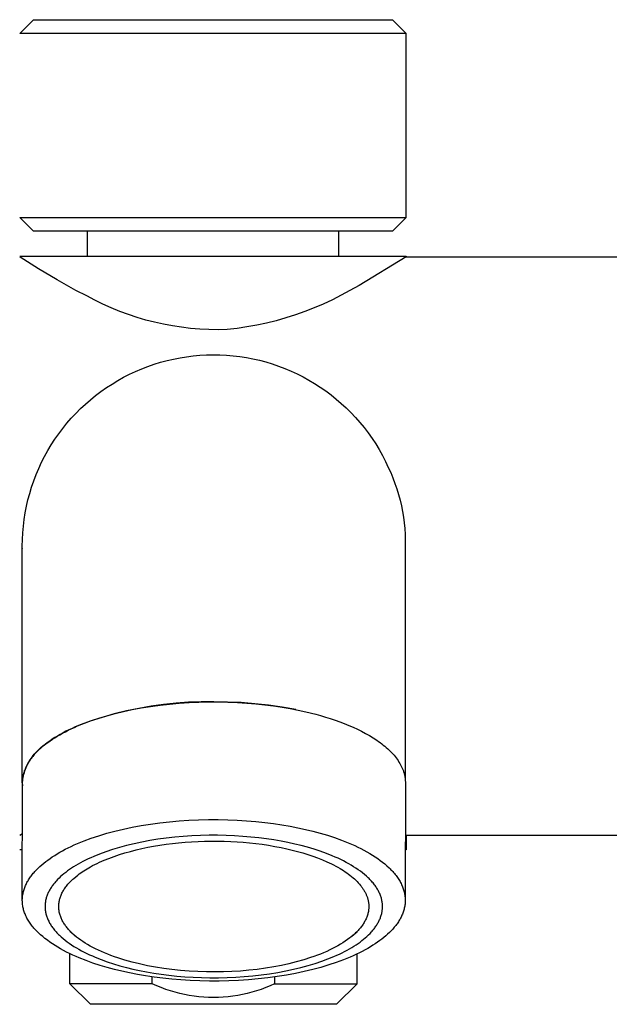
# Model space of a CAD drawing. Units: millimetres. Extents: x -316 to 351, y -276 to 136.
# Drawn here: x 202 to 245, y 64 to 136 of the extents above; entities that cross this region are included whole.
import ezdxf

# ---------------------------------------------------------------- set-up
doc = ezdxf.new("R2010")
doc.units = ezdxf.units.MM
doc.header["$MEASUREMENT"] = 0
doc.layers.add('Default', color=7, linetype='Continuous', true_color=0x000000)

msp = doc.modelspace()

# ---------------------------------------------------------------- linework, layer by layer
at = {"layer": 'Default', "color": 7, "true_color": 0xffffff}
for p, q in [((202.251, 135.411), (203.251, 136.411)), ((203.251, 136.411), (229.516, 136.411)), ((229.516, 136.411), (230.516, 135.411)), ((230.516, 135.411), (202.251, 135.411)), ((230.516, 121.941), (230.516, 135.411)), ((203.251, 120.941), (202.251, 121.941)), ((202.251, 121.941), (230.516, 121.941)), ((230.516, 121.94), (229.516, 120.941)), ((229.516, 120.941), (203.251, 120.941)), ((207.217, 119.114), (207.217, 120.941)), ((225.549, 120.941), (225.549, 119.114)), ((202.251, 119.114), (230.516, 119.114)), ((202.289, 119.036), (202.252, 119.058)), ((203.623, 118.181), (202.289, 119.036)), ((230.516, 119.059), (227.081, 116.964)), ((230.516, 119.114), (230.516, 119.059)), ((230.516, 119.059), (312.386, 119.058)), ((204.983, 117.367), (203.623, 118.181)), ((206.365, 116.593), (204.983, 117.367)), ((227.081, 116.964), (226.401, 116.593)), ((207.149, 116.188), (206.365, 116.593)), ((207.739, 115.875), (207.149, 116.188)), ((225.762, 116.24), (225.111, 115.908)), ((226.401, 116.593), (225.762, 116.24)), ((208.339, 115.582), (207.739, 115.875)), ((208.949, 115.31), (208.339, 115.582)), ((209.567, 115.058), (208.949, 115.31)), ((223.778, 115.309), (223.098, 115.043)), ((224.449, 115.598), (223.778, 115.309)), ((225.111, 115.908), (224.449, 115.598)), ((210.194, 114.827), (209.567, 115.058)), ((210.828, 114.617), (210.194, 114.827)), ((211.469, 114.429), (210.828, 114.617)), ((222.409, 114.798), (221.713, 114.577)), ((223.098, 115.043), (222.409, 114.798)), ((212.116, 114.263), (211.469, 114.429)), ((212.769, 114.119), (212.116, 114.263)), ((213.425, 113.997), (212.769, 114.119)), ((214.086, 113.897), (213.425, 113.997)), ((214.749, 113.819), (214.086, 113.897)), ((218.867, 113.921), (218.144, 113.816)), ((219.586, 114.05), (218.867, 113.921)), ((220.301, 114.202), (219.586, 114.05)), ((221.01, 114.378), (220.301, 114.202)), ((221.713, 114.577), (221.01, 114.378)), ((215.415, 113.764), (214.749, 113.819)), ((216.082, 113.732), (215.415, 113.764)), ((216.75, 113.721), (216.082, 113.732)), ((217.418, 113.734), (216.75, 113.721)), ((218.144, 113.816), (217.418, 113.734)), ((213.975, 111.667), (214.457, 111.745)), ((214.457, 111.745), (214.941, 111.805)), ((214.941, 111.805), (215.427, 111.849)), ((215.427, 111.849), (215.914, 111.876)), ((215.914, 111.876), (216.401, 111.886)), ((216.401, 111.886), (216.889, 111.879)), ((216.889, 111.879), (217.376, 111.855)), ((217.376, 111.855), (217.862, 111.814)), ((217.862, 111.814), (218.347, 111.756)), ((218.347, 111.756), (218.829, 111.681)), ((211.169, 110.855), (211.624, 111.031)), ((211.624, 111.031), (212.085, 111.191)), ((212.085, 111.191), (212.551, 111.335)), ((212.551, 111.335), (213.022, 111.462)), ((213.022, 111.462), (213.497, 111.573)), ((213.497, 111.573), (213.975, 111.667)), ((218.829, 111.681), (219.308, 111.59)), ((219.308, 111.59), (219.783, 111.481)), ((219.783, 111.481), (220.255, 111.357)), ((220.255, 111.357), (220.722, 111.216)), ((220.722, 111.216), (221.184, 111.058)), ((221.184, 111.058), (221.64, 110.885)), ((209.844, 110.234), (210.279, 110.457)), ((210.279, 110.457), (210.72, 110.664)), ((210.72, 110.664), (211.169, 110.855)), ((221.64, 110.885), (222.089, 110.696)), ((222.089, 110.696), (222.532, 110.492)), ((222.532, 110.492), (222.967, 110.272)), ((222.967, 110.272), (223.395, 110.037)), ((208.592, 109.479), (209.001, 109.745)), ((209.001, 109.745), (209.418, 109.997)), ((209.418, 109.997), (209.844, 110.234)), ((223.395, 110.037), (223.814, 109.787)), ((223.814, 109.787), (224.224, 109.523)), ((207.425, 108.596), (207.804, 108.904)), ((207.804, 108.904), (208.193, 109.198)), ((208.193, 109.198), (208.592, 109.479)), ((224.224, 109.523), (224.625, 109.245)), ((224.625, 109.245), (225.016, 108.953)), ((225.016, 108.953), (225.396, 108.648)), ((206.701, 107.943), (207.058, 108.276)), ((207.058, 108.276), (207.425, 108.596)), ((225.396, 108.648), (225.765, 108.329)), ((225.765, 108.329), (226.124, 107.998)), ((206.025, 107.24), (206.357, 107.597)), ((206.357, 107.597), (206.701, 107.943)), ((226.124, 107.998), (226.47, 107.655)), ((226.47, 107.655), (226.804, 107.299)), ((205.399, 106.492), (205.705, 106.871)), ((205.705, 106.871), (206.025, 107.24)), ((226.804, 107.299), (227.126, 106.933)), ((227.126, 106.933), (227.434, 106.555)), ((204.826, 105.702), (205.106, 106.102)), ((205.106, 106.102), (205.399, 106.492)), ((227.434, 106.555), (227.73, 106.167)), ((227.73, 106.167), (228.011, 105.769)), ((204.31, 104.875), (204.561, 105.293)), ((204.561, 105.293), (204.826, 105.702)), ((228.011, 105.769), (228.279, 105.361)), ((228.279, 105.361), (228.532, 104.944)), ((204.074, 104.448), (204.31, 104.875)), ((228.532, 104.944), (228.771, 104.518)), ((228.771, 104.518), (228.994, 104.085)), ((203.647, 103.571), (203.853, 104.013)), ((203.853, 104.013), (204.074, 104.448)), ((228.994, 104.085), (229.203, 103.644)), ((203.283, 102.666), (203.457, 103.121)), ((203.457, 103.121), (203.647, 103.571)), ((229.203, 103.644), (229.379, 103.258)), ((229.379, 103.258), (229.542, 102.866)), ((203.124, 102.205), (203.283, 102.666)), ((229.542, 102.866), (229.692, 102.469)), ((229.692, 102.469), (229.828, 102.067)), ((202.856, 101.267), (202.982, 101.738)), ((202.982, 101.738), (203.124, 102.205)), ((229.828, 102.067), (229.952, 101.661)), ((229.952, 101.661), (230.061, 101.251)), ((202.746, 100.792), (202.856, 101.267)), ((230.061, 101.251), (230.158, 100.837)), ((202.577, 99.831), (202.653, 100.313)), ((202.653, 100.313), (202.746, 100.792)), ((230.158, 100.837), (230.24, 100.421)), ((230.24, 100.421), (230.309, 100.002)), ((202.518, 99.347), (202.577, 99.831)), ((230.309, 100.002), (230.363, 99.581)), ((230.363, 99.581), (230.404, 99.158)), ((202.45, 98.374), (202.475, 98.861)), ((202.475, 98.861), (202.518, 99.347)), ((230.404, 99.158), (230.43, 98.735)), ((230.43, 98.735), (230.443, 98.311)), ((202.441, 97.886), (202.45, 98.374)), ((230.443, 98.311), (230.441, 97.886)), ((202.441, 80.565), (202.441, 97.886)), ((202.441, 97.73), (202.441, 97.702)), ((230.441, 97.886), (230.441, 80.789)), ((215.522, 86.482), (214.603, 86.451)), ((216.441, 86.481), (215.522, 86.482)), ((217.446, 86.468), (216.441, 86.481)), ((210.057, 85.817), (209.165, 85.596)), ((209.22, 85.628), (209.841, 85.777)), ((209.841, 85.777), (210.483, 85.914)), ((210.956, 86.007), (210.057, 85.817)), ((210.483, 85.914), (211.144, 86.036)), ((211.862, 86.165), (210.956, 86.007)), ((211.144, 86.036), (211.82, 86.145)), ((211.82, 86.145), (212.51, 86.239)), ((212.772, 86.292), (211.862, 86.165)), ((212.51, 86.239), (213.21, 86.317)), ((213.686, 86.387), (212.772, 86.292)), ((213.21, 86.317), (213.919, 86.38)), ((214.603, 86.451), (213.686, 86.387)), ((213.919, 86.38), (214.631, 86.428)), ((214.631, 86.428), (215.346, 86.46)), ((215.346, 86.46), (216.06, 86.476)), ((216.06, 86.476), (216.771, 86.477)), ((216.771, 86.477), (217.475, 86.462)), ((218.45, 86.422), (217.446, 86.468)), ((217.475, 86.462), (218.17, 86.433)), ((218.17, 86.433), (218.854, 86.39)), ((219.452, 86.343), (218.45, 86.422)), ((218.854, 86.39), (219.524, 86.334)), ((220.451, 86.232), (219.452, 86.343)), ((219.524, 86.334), (220.179, 86.265)), ((220.179, 86.265), (220.816, 86.183)), ((221.446, 86.088), (220.451, 86.232)), ((220.816, 86.183), (221.434, 86.091)), ((221.434, 86.091), (222.032, 85.988)), ((222.435, 85.912), (221.446, 86.088)), ((222.032, 85.988), (222.609, 85.875)), ((222.609, 85.875), (223.164, 85.754)), ((207.406, 85.061), (206.542, 84.748)), ((206.978, 84.918), (207.499, 85.11)), ((208.281, 85.344), (207.406, 85.061)), ((207.499, 85.11), (208.047, 85.293)), ((208.047, 85.293), (208.621, 85.466)), ((209.165, 85.596), (208.281, 85.344)), ((208.621, 85.466), (209.22, 85.628)), ((223.164, 85.754), (223.892, 85.574)), ((223.892, 85.574), (224.252, 85.475)), ((224.252, 85.475), (224.608, 85.37)), ((224.608, 85.37), (224.961, 85.26)), ((224.961, 85.26), (225.309, 85.143)), ((225.309, 85.143), (225.651, 85.021)), ((205.634, 84.326), (205.42, 84.213)), ((205.592, 84.296), (205.804, 84.403)), ((205.853, 84.435), (205.634, 84.326)), ((205.804, 84.403), (206.024, 84.51)), ((206.078, 84.543), (205.853, 84.435)), ((206.024, 84.51), (206.252, 84.614)), ((206.307, 84.647), (206.078, 84.543)), ((206.252, 84.614), (206.487, 84.717)), ((206.542, 84.748), (206.307, 84.647)), ((206.487, 84.717), (206.978, 84.918)), ((225.651, 85.021), (225.987, 84.894)), ((225.987, 84.894), (226.316, 84.76)), ((226.316, 84.76), (226.637, 84.621)), ((226.637, 84.621), (226.949, 84.476)), ((226.949, 84.476), (227.252, 84.326)), ((227.252, 84.326), (227.546, 84.17)), ((204.445, 83.615), (204.27, 83.488)), ((204.317, 83.513), (204.477, 83.627)), ((204.627, 83.739), (204.445, 83.615)), ((204.477, 83.627), (204.644, 83.74)), ((204.816, 83.861), (204.627, 83.739)), ((204.644, 83.74), (204.818, 83.853)), ((205.011, 83.981), (204.816, 83.861)), ((204.818, 83.853), (205, 83.965)), ((205, 83.965), (205.19, 84.076)), ((205.213, 84.098), (205.011, 83.981)), ((205.19, 84.076), (205.387, 84.187)), ((205.42, 84.213), (205.213, 84.098)), ((205.387, 84.187), (205.592, 84.296)), ((227.546, 84.17), (227.828, 84.01)), ((227.828, 84.01), (228.099, 83.845)), ((228.099, 83.845), (228.357, 83.674)), ((228.357, 83.674), (228.482, 83.588)), ((203.48, 82.835), (203.57, 82.925)), ((203.644, 82.964), (203.507, 82.829)), ((203.57, 82.925), (203.662, 83.012)), ((203.789, 83.098), (203.644, 82.964)), ((203.662, 83.012), (203.757, 83.096)), ((203.757, 83.096), (203.856, 83.177)), ((203.942, 83.23), (203.789, 83.098)), ((203.856, 83.177), (203.956, 83.254)), ((204.102, 83.36), (203.942, 83.23)), ((203.956, 83.254), (204.06, 83.328)), ((204.06, 83.328), (204.165, 83.398)), ((204.27, 83.488), (204.102, 83.36)), ((204.165, 83.398), (204.317, 83.513)), ((228.482, 83.588), (228.603, 83.5)), ((228.603, 83.5), (228.721, 83.411)), ((228.721, 83.411), (228.836, 83.321)), ((228.836, 83.321), (228.947, 83.23)), ((228.947, 83.23), (229.054, 83.138)), ((229.054, 83.138), (229.158, 83.046)), ((229.158, 83.046), (229.258, 82.952)), ((229.258, 82.952), (229.354, 82.858)), ((202.99, 82.205), (202.943, 82.134)), ((202.947, 82.126), (203.012, 82.235)), ((203.039, 82.275), (202.99, 82.205)), ((203.012, 82.235), (203.082, 82.341)), ((203.091, 82.345), (203.039, 82.275)), ((203.082, 82.341), (203.155, 82.445)), ((203.144, 82.415), (203.091, 82.345)), ((203.199, 82.485), (203.144, 82.415)), ((203.155, 82.445), (203.231, 82.546)), ((203.257, 82.554), (203.199, 82.485)), ((203.231, 82.546), (203.311, 82.645)), ((203.316, 82.623), (203.257, 82.554)), ((203.311, 82.645), (203.394, 82.741)), ((203.378, 82.692), (203.316, 82.623)), ((203.441, 82.761), (203.378, 82.692)), ((203.394, 82.741), (203.48, 82.835)), ((203.507, 82.829), (203.441, 82.761)), ((229.354, 82.858), (229.447, 82.763)), ((229.447, 82.763), (229.535, 82.667)), ((229.535, 82.667), (229.62, 82.57)), ((229.62, 82.57), (229.701, 82.473)), ((229.701, 82.473), (229.778, 82.375)), ((229.778, 82.375), (229.851, 82.276)), ((229.851, 82.276), (229.919, 82.177)), ((229.919, 82.177), (229.984, 82.078)), ((202.615, 81.493), (202.589, 81.421)), ((202.643, 81.565), (202.615, 81.493)), ((202.633, 81.433), (202.675, 81.553)), ((202.673, 81.636), (202.643, 81.565)), ((202.705, 81.708), (202.673, 81.636)), ((202.675, 81.553), (202.722, 81.671)), ((202.739, 81.779), (202.705, 81.708)), ((202.722, 81.671), (202.772, 81.787)), ((202.776, 81.851), (202.739, 81.779)), ((202.772, 81.787), (202.826, 81.902)), ((202.815, 81.922), (202.776, 81.851)), ((202.855, 81.993), (202.815, 81.922)), ((202.826, 81.902), (202.885, 82.015)), ((202.898, 82.064), (202.855, 81.993)), ((202.885, 82.015), (202.947, 82.126)), ((202.943, 82.134), (202.898, 82.064)), ((229.984, 82.078), (230.045, 81.978)), ((230.045, 81.978), (230.101, 81.877)), ((230.101, 81.877), (230.153, 81.777)), ((230.153, 81.777), (230.178, 81.726)), ((230.178, 81.726), (230.201, 81.676)), ((230.201, 81.676), (230.224, 81.625)), ((230.224, 81.625), (230.245, 81.575)), ((230.245, 81.575), (230.265, 81.524)), ((230.265, 81.524), (230.284, 81.473)), ((230.284, 81.473), (230.303, 81.422)), ((202.45, 80.778), (202.445, 80.706)), ((202.457, 80.849), (202.45, 80.778)), ((202.467, 80.92), (202.457, 80.849)), ((202.465, 80.691), (202.482, 80.817)), ((202.478, 80.992), (202.467, 80.92)), ((202.491, 81.063), (202.478, 80.992)), ((202.482, 80.817), (202.504, 80.942)), ((202.506, 81.135), (202.491, 81.063)), ((202.504, 80.942), (202.53, 81.066)), ((202.524, 81.206), (202.506, 81.135)), ((202.543, 81.278), (202.524, 81.206)), ((202.53, 81.066), (202.56, 81.19)), ((202.565, 81.35), (202.543, 81.278)), ((202.56, 81.19), (202.594, 81.312)), ((202.589, 81.421), (202.565, 81.35)), ((202.594, 81.312), (202.633, 81.433)), ((230.303, 81.422), (230.32, 81.372)), ((230.32, 81.372), (230.336, 81.321)), ((230.336, 81.321), (230.351, 81.27)), ((230.351, 81.27), (230.365, 81.219)), ((230.365, 81.219), (230.378, 81.168)), ((230.378, 81.168), (230.39, 81.117)), ((230.39, 81.117), (230.401, 81.066)), ((230.401, 81.066), (230.41, 81.015)), ((230.41, 81.015), (230.419, 80.964)), ((230.419, 80.964), (230.427, 80.914)), ((230.427, 80.914), (230.433, 80.863)), ((230.433, 80.863), (230.439, 80.812)), ((230.439, 80.812), (230.444, 80.761)), ((230.444, 80.761), (230.447, 80.71)), ((202.442, 80.635), (202.441, 80.565)), ((202.441, 80.565), (202.442, 80.49)), ((202.441, 72.015), (202.452, 80.564)), ((202.445, 80.706), (202.442, 80.635)), ((202.442, 80.49), (202.446, 80.415)), ((202.446, 80.415), (202.451, 80.34)), ((202.452, 80.564), (202.465, 80.691)), ((230.452, 80.558), (230.441, 71.97)), ((230.447, 80.71), (230.45, 80.66)), ((230.45, 80.66), (230.451, 80.609)), ((230.451, 80.609), (230.452, 80.558)), ((214.621, 77.821), (215.336, 77.853)), ((215.336, 77.853), (216.05, 77.869)), ((216.05, 77.869), (216.76, 77.87)), ((216.76, 77.87), (217.464, 77.856)), ((217.464, 77.856), (218.16, 77.827)), ((209.209, 77.021), (209.831, 77.17)), ((209.831, 77.17), (210.473, 77.307)), ((210.473, 77.307), (211.133, 77.43)), ((211.133, 77.43), (211.81, 77.538)), ((211.81, 77.538), (212.5, 77.632)), ((212.5, 77.632), (213.2, 77.711)), ((213.2, 77.711), (213.908, 77.774)), ((213.908, 77.774), (214.621, 77.821)), ((218.16, 77.827), (218.843, 77.784)), ((218.843, 77.784), (219.514, 77.727)), ((219.514, 77.727), (220.168, 77.658)), ((220.168, 77.658), (220.806, 77.577)), ((220.806, 77.577), (221.424, 77.484)), ((221.424, 77.484), (222.022, 77.381)), ((222.022, 77.381), (222.599, 77.268)), ((222.599, 77.268), (223.153, 77.147)), ((223.153, 77.147), (223.694, 77.015)), ((202.447, 76.816), (202.252, 76.691)), ((206.968, 76.311), (207.488, 76.503)), ((207.488, 76.503), (208.036, 76.686)), ((208.036, 76.686), (208.61, 76.859)), ((208.61, 76.859), (209.209, 77.021)), ((212.36, 76.422), (211.764, 76.326)), ((212.968, 76.505), (212.36, 76.422)), ((213.585, 76.574), (212.968, 76.505)), ((214.209, 76.629), (213.585, 76.574)), ((214.837, 76.671), (214.209, 76.629)), ((215.467, 76.699), (214.837, 76.671)), ((216.097, 76.713), (215.467, 76.699)), ((216.723, 76.714), (216.097, 76.713)), ((217.343, 76.702), (216.723, 76.714)), ((217.955, 76.676), (217.343, 76.702)), ((218.558, 76.638), (217.955, 76.676)), ((219.149, 76.588), (218.558, 76.638)), ((219.726, 76.527), (219.149, 76.588)), ((220.287, 76.456), (219.726, 76.527)), ((220.832, 76.374), (220.287, 76.456)), ((223.694, 77.015), (224.23, 76.871)), ((224.23, 76.871), (224.758, 76.714)), ((224.758, 76.714), (225.277, 76.544)), ((225.277, 76.544), (225.783, 76.362)), ((230.447, 76.733), (230.47, 76.719)), ((230.47, 76.719), (230.492, 76.704)), ((230.492, 76.704), (230.516, 76.691)), ((230.516, 76.691), (230.516, 75.657)), ((312.386, 76.691), (230.516, 76.691)), ((205.377, 75.58), (205.582, 75.689)), ((205.582, 75.689), (205.794, 75.796)), ((205.794, 75.796), (206.014, 75.903)), ((206.014, 75.903), (206.241, 76.007)), ((206.241, 76.007), (206.476, 76.111)), ((206.476, 76.111), (206.968, 76.311)), ((209.035, 75.671), (208.552, 75.51)), ((209.54, 75.824), (209.035, 75.671)), ((210.068, 75.966), (209.54, 75.824)), ((210.616, 76.098), (210.068, 75.966)), ((211.182, 76.218), (210.616, 76.098)), ((210.762, 75.649), (211.186, 75.747)), ((211.764, 76.326), (211.182, 76.218)), ((211.186, 75.747), (211.613, 75.837)), ((211.613, 75.837), (212.042, 75.917)), ((212.042, 75.917), (212.497, 75.993)), ((212.497, 75.993), (212.953, 76.06)), ((212.953, 76.06), (213.411, 76.118)), ((213.411, 76.118), (213.87, 76.168)), ((213.87, 76.168), (214.344, 76.21)), ((214.344, 76.21), (214.82, 76.244)), ((214.82, 76.244), (215.295, 76.268)), ((215.295, 76.268), (215.772, 76.285)), ((215.772, 76.285), (216.252, 76.292)), ((216.252, 76.292), (216.732, 76.291)), ((216.732, 76.291), (217.212, 76.282)), ((217.212, 76.282), (217.692, 76.264)), ((217.692, 76.264), (218.147, 76.238)), ((218.147, 76.238), (218.601, 76.205)), ((218.601, 76.205), (219.055, 76.164)), ((219.055, 76.164), (219.508, 76.114)), ((219.508, 76.114), (219.975, 76.054)), ((219.975, 76.054), (220.442, 75.985)), ((220.442, 75.985), (220.907, 75.906)), ((221.359, 76.283), (220.832, 76.374)), ((220.907, 75.906), (221.37, 75.816)), ((221.868, 76.184), (221.359, 76.283)), ((221.37, 75.816), (221.772, 75.73)), ((221.772, 75.73), (222.172, 75.636)), ((222.356, 76.077), (221.868, 76.184)), ((222.833, 75.961), (222.356, 76.077)), ((223.305, 75.834), (222.833, 75.961)), ((223.771, 75.696), (223.305, 75.834)), ((224.227, 75.546), (223.771, 75.696)), ((225.783, 76.362), (226.275, 76.166)), ((226.275, 76.166), (226.514, 76.064)), ((226.514, 76.064), (226.749, 75.958)), ((226.749, 75.958), (226.98, 75.85)), ((226.98, 75.85), (227.204, 75.738)), ((227.204, 75.738), (227.424, 75.624)), ((202.446, 75.657), (202.251, 75.657)), ((204.307, 74.906), (204.467, 75.02)), ((204.467, 75.02), (204.633, 75.134)), ((204.633, 75.134), (204.808, 75.246)), ((204.808, 75.246), (204.99, 75.358)), ((204.99, 75.358), (205.18, 75.47)), ((205.18, 75.47), (205.377, 75.58)), ((207.252, 74.981), (207.059, 74.887)), ((207.453, 75.073), (207.252, 74.981)), ((207.66, 75.164), (207.453, 75.073)), ((208.093, 75.341), (207.66, 75.164)), ((208.552, 75.51), (208.093, 75.341)), ((208.42, 74.887), (208.763, 75.026)), ((208.763, 75.026), (209.151, 75.171)), ((209.151, 75.171), (209.544, 75.304)), ((209.544, 75.304), (209.94, 75.427)), ((209.94, 75.427), (210.34, 75.54)), ((210.34, 75.54), (210.762, 75.649)), ((222.172, 75.636), (222.569, 75.533)), ((222.569, 75.533), (222.964, 75.42)), ((222.964, 75.42), (223.324, 75.309)), ((223.324, 75.309), (223.681, 75.189)), ((223.681, 75.189), (224.035, 75.059)), ((224.035, 75.059), (224.385, 74.92)), ((224.674, 75.385), (224.227, 75.546)), ((225.107, 75.213), (224.674, 75.385)), ((225.318, 75.123), (225.107, 75.213)), ((225.525, 75.03), (225.318, 75.123)), ((225.728, 74.934), (225.525, 75.03)), ((227.424, 75.624), (227.638, 75.507)), ((227.638, 75.507), (227.845, 75.387)), ((227.845, 75.387), (228.046, 75.264)), ((228.046, 75.264), (228.241, 75.139)), ((228.241, 75.139), (228.429, 75.011)), ((228.429, 75.011), (228.609, 74.881)), ((230.516, 75.657), (230.446, 75.657)), ((203.477, 74.188), (203.602, 74.313)), ((203.602, 74.313), (203.732, 74.436)), ((203.732, 74.436), (203.868, 74.557)), ((203.868, 74.557), (204.009, 74.675)), ((204.009, 74.675), (204.155, 74.791)), ((204.155, 74.791), (204.307, 74.906)), ((206.036, 74.303), (205.889, 74.203)), ((206.19, 74.402), (206.036, 74.303)), ((206.35, 74.501), (206.19, 74.402)), ((206.517, 74.599), (206.35, 74.501)), ((206.691, 74.696), (206.517, 74.599)), ((206.871, 74.792), (206.691, 74.696)), ((207.059, 74.887), (206.871, 74.792)), ((207.062, 74.194), (207.18, 74.266)), ((207.18, 74.266), (207.421, 74.404)), ((207.421, 74.404), (207.584, 74.492)), ((207.584, 74.492), (207.748, 74.577)), ((207.748, 74.577), (207.914, 74.659)), ((207.914, 74.659), (208.081, 74.738)), ((208.081, 74.738), (208.42, 74.887)), ((224.385, 74.92), (224.717, 74.777)), ((224.717, 74.777), (225.043, 74.623)), ((225.043, 74.623), (225.204, 74.542)), ((225.204, 74.542), (225.364, 74.457)), ((225.364, 74.457), (225.522, 74.37)), ((225.522, 74.37), (225.678, 74.28)), ((225.678, 74.28), (225.802, 74.204)), ((225.926, 74.836), (225.728, 74.934)), ((226.12, 74.735), (225.926, 74.836)), ((226.308, 74.632), (226.12, 74.735)), ((226.491, 74.526), (226.308, 74.632)), ((226.668, 74.418), (226.491, 74.526)), ((226.84, 74.308), (226.668, 74.418)), ((227.005, 74.195), (226.84, 74.308)), ((228.609, 74.881), (228.782, 74.748)), ((228.782, 74.748), (228.948, 74.614)), ((228.948, 74.614), (229.105, 74.477)), ((229.105, 74.477), (229.255, 74.338)), ((229.255, 74.338), (229.327, 74.268)), ((229.327, 74.268), (229.396, 74.198)), ((202.903, 73.461), (202.946, 73.53)), ((202.946, 73.53), (202.992, 73.598)), ((202.992, 73.598), (203.039, 73.665)), ((203.039, 73.665), (203.088, 73.733)), ((203.088, 73.733), (203.139, 73.799)), ((203.139, 73.799), (203.191, 73.865)), ((203.191, 73.865), (203.245, 73.931)), ((203.245, 73.931), (203.301, 73.996)), ((203.301, 73.996), (203.358, 74.06)), ((203.358, 74.06), (203.477, 74.188)), ((205.127, 73.58), (205.017, 73.47)), ((205.242, 73.688), (205.127, 73.58)), ((205.361, 73.795), (205.242, 73.688)), ((205.486, 73.899), (205.361, 73.795)), ((205.614, 74.001), (205.486, 73.899)), ((205.748, 74.102), (205.614, 74.001)), ((205.889, 74.203), (205.748, 74.102)), ((206.14, 73.502), (206.208, 73.564)), ((206.208, 73.564), (206.348, 73.684)), ((206.348, 73.684), (206.492, 73.799)), ((206.492, 73.799), (206.602, 73.882)), ((206.602, 73.882), (206.715, 73.964)), ((206.715, 73.964), (206.829, 74.043)), ((206.829, 74.043), (206.945, 74.119)), ((206.945, 74.119), (207.062, 74.194)), ((225.802, 74.204), (225.925, 74.127)), ((225.925, 74.127), (226.047, 74.047)), ((226.047, 74.047), (226.166, 73.964)), ((226.166, 73.964), (226.284, 73.879)), ((226.284, 73.879), (226.4, 73.792)), ((226.4, 73.792), (226.513, 73.701)), ((226.513, 73.701), (226.624, 73.608)), ((226.624, 73.608), (226.725, 73.519)), ((226.725, 73.519), (226.823, 73.427)), ((227.164, 74.08), (227.005, 74.195)), ((227.317, 73.963), (227.164, 74.08)), ((227.462, 73.845), (227.317, 73.963)), ((227.601, 73.724), (227.462, 73.845)), ((227.733, 73.602), (227.601, 73.724)), ((227.796, 73.54), (227.733, 73.602)), ((227.857, 73.478), (227.796, 73.54)), ((229.396, 74.198), (229.464, 74.127)), ((229.464, 74.127), (229.529, 74.056)), ((229.529, 74.056), (229.592, 73.984)), ((229.592, 73.984), (229.653, 73.912)), ((229.653, 73.912), (229.712, 73.84)), ((229.712, 73.84), (229.768, 73.767)), ((229.768, 73.767), (229.823, 73.694)), ((229.823, 73.694), (229.875, 73.62)), ((229.875, 73.62), (229.925, 73.547)), ((229.925, 73.547), (229.973, 73.473)), ((202.569, 72.754), (202.594, 72.826)), ((202.594, 72.826), (202.62, 72.898)), ((202.62, 72.898), (202.649, 72.97)), ((202.649, 72.97), (202.679, 73.041)), ((202.679, 73.041), (202.712, 73.112)), ((202.712, 73.112), (202.746, 73.183)), ((202.746, 73.183), (202.783, 73.253)), ((202.783, 73.253), (202.821, 73.323)), ((202.821, 73.323), (202.861, 73.392)), ((202.861, 73.392), (202.903, 73.461)), ((204.511, 72.829), (204.474, 72.768)), ((204.549, 72.89), (204.511, 72.829)), ((204.589, 72.95), (204.549, 72.89)), ((204.631, 73.009), (204.589, 72.95)), ((204.674, 73.068), (204.631, 73.009)), ((204.719, 73.127), (204.674, 73.068)), ((204.765, 73.185), (204.719, 73.127)), ((204.812, 73.243), (204.765, 73.185)), ((204.861, 73.3), (204.812, 73.243)), ((204.912, 73.357), (204.861, 73.3)), ((205.017, 73.47), (204.912, 73.357)), ((205.486, 72.735), (205.527, 72.797)), ((205.527, 72.797), (205.573, 72.866)), ((205.573, 72.866), (205.621, 72.933)), ((205.621, 72.933), (205.671, 72.998)), ((205.671, 72.998), (205.723, 73.063)), ((205.723, 73.063), (205.776, 73.126)), ((205.776, 73.126), (205.83, 73.188)), ((205.83, 73.188), (205.885, 73.25)), ((205.885, 73.25), (205.942, 73.31)), ((205.942, 73.31), (206.007, 73.375)), ((206.007, 73.375), (206.073, 73.439)), ((206.073, 73.439), (206.14, 73.502)), ((226.823, 73.427), (226.918, 73.333)), ((226.918, 73.333), (227.01, 73.235)), ((227.01, 73.235), (227.093, 73.143)), ((227.093, 73.143), (227.172, 73.048)), ((227.172, 73.048), (227.21, 73)), ((227.21, 73), (227.248, 72.951)), ((227.248, 72.951), (227.284, 72.901)), ((227.284, 72.901), (227.32, 72.851)), ((227.32, 72.851), (227.352, 72.803)), ((227.352, 72.803), (227.384, 72.755)), ((227.917, 73.416), (227.857, 73.478)), ((227.974, 73.353), (227.917, 73.416)), ((228.03, 73.29), (227.974, 73.353)), ((228.084, 73.226), (228.03, 73.29)), ((228.136, 73.163), (228.084, 73.226)), ((228.186, 73.098), (228.136, 73.163)), ((228.234, 73.034), (228.186, 73.098)), ((228.279, 72.969), (228.234, 73.034)), ((228.323, 72.905), (228.279, 72.969)), ((228.365, 72.839), (228.323, 72.905)), ((228.405, 72.774), (228.365, 72.839)), ((229.973, 73.473), (230.018, 73.399)), ((230.018, 73.399), (230.061, 73.324)), ((230.061, 73.324), (230.102, 73.25)), ((230.102, 73.25), (230.14, 73.175)), ((230.14, 73.175), (230.176, 73.1)), ((230.176, 73.1), (230.21, 73.025)), ((230.21, 73.025), (230.242, 72.95)), ((230.242, 72.95), (230.271, 72.875)), ((230.271, 72.875), (230.298, 72.799)), ((230.298, 72.799), (230.322, 72.724)), ((202.442, 72.015), (202.445, 72.09)), ((202.445, 72.09), (202.45, 72.164)), ((202.45, 72.164), (202.457, 72.239)), ((202.457, 72.239), (202.467, 72.313)), ((202.467, 72.313), (202.479, 72.387)), ((202.479, 72.387), (202.493, 72.461)), ((202.493, 72.461), (202.509, 72.535)), ((202.509, 72.535), (202.527, 72.608)), ((202.527, 72.608), (202.547, 72.681)), ((202.547, 72.681), (202.569, 72.754)), ((204.179, 72.077), (204.163, 72.013)), ((204.197, 72.141), (204.179, 72.077)), ((204.217, 72.206), (204.197, 72.141)), ((204.239, 72.269), (204.217, 72.206)), ((204.262, 72.333), (204.239, 72.269)), ((204.287, 72.396), (204.262, 72.333)), ((204.314, 72.459), (204.287, 72.396)), ((204.342, 72.522), (204.314, 72.459)), ((204.373, 72.584), (204.342, 72.522)), ((204.405, 72.646), (204.373, 72.584)), ((204.438, 72.707), (204.405, 72.646)), ((204.474, 72.768), (204.438, 72.707)), ((205.166, 72.004), (205.184, 72.071)), ((205.184, 72.071), (205.204, 72.137)), ((205.204, 72.137), (205.226, 72.203)), ((205.226, 72.203), (205.25, 72.269)), ((205.25, 72.269), (205.278, 72.338)), ((205.278, 72.338), (205.308, 72.406)), ((205.308, 72.406), (205.34, 72.474)), ((205.34, 72.474), (205.374, 72.541)), ((205.374, 72.541), (205.409, 72.606)), ((205.409, 72.606), (205.447, 72.671)), ((205.447, 72.671), (205.486, 72.735)), ((227.384, 72.755), (227.414, 72.707)), ((227.414, 72.707), (227.444, 72.658)), ((227.444, 72.658), (227.472, 72.608)), ((227.472, 72.608), (227.5, 72.558)), ((227.5, 72.558), (227.526, 72.507)), ((227.526, 72.507), (227.551, 72.456)), ((227.551, 72.456), (227.574, 72.407)), ((227.574, 72.407), (227.596, 72.358)), ((227.596, 72.358), (227.616, 72.309)), ((227.616, 72.309), (227.636, 72.259)), ((227.636, 72.259), (227.654, 72.208)), ((227.654, 72.208), (227.672, 72.157)), ((227.672, 72.157), (227.688, 72.106)), ((227.688, 72.106), (227.703, 72.055)), ((228.443, 72.709), (228.405, 72.774)), ((228.479, 72.643), (228.443, 72.709)), ((228.513, 72.577), (228.479, 72.643)), ((228.545, 72.511), (228.513, 72.577)), ((228.575, 72.445), (228.545, 72.511)), ((228.603, 72.379), (228.575, 72.445)), ((228.628, 72.312), (228.603, 72.379)), ((228.652, 72.246), (228.628, 72.312)), ((228.674, 72.179), (228.652, 72.246)), ((228.693, 72.113), (228.674, 72.179)), ((228.711, 72.046), (228.693, 72.113)), ((230.322, 72.724), (230.345, 72.648)), ((230.345, 72.648), (230.365, 72.573)), ((230.365, 72.573), (230.382, 72.497)), ((230.382, 72.497), (230.398, 72.422)), ((230.398, 72.422), (230.411, 72.346)), ((230.411, 72.346), (230.421, 72.271)), ((230.421, 72.271), (230.43, 72.195)), ((230.43, 72.195), (230.436, 72.12)), ((230.436, 72.12), (230.44, 72.045)), ((202.441, 71.94), (202.442, 72.015)), ((202.443, 71.865), (202.441, 71.94)), ((202.447, 71.789), (202.443, 71.865)), ((202.453, 71.714), (202.447, 71.789)), ((202.461, 71.639), (202.453, 71.714)), ((202.472, 71.563), (202.461, 71.639)), ((202.485, 71.488), (202.472, 71.563)), ((202.5, 71.412), (202.485, 71.488)), ((202.518, 71.337), (202.5, 71.412)), ((204.105, 71.554), (204.104, 71.488)), ((204.104, 71.488), (204.105, 71.422)), ((204.107, 71.62), (204.105, 71.554)), ((204.105, 71.422), (204.109, 71.356)), ((204.112, 71.686), (204.107, 71.62)), ((204.109, 71.356), (204.114, 71.289)), ((204.118, 71.752), (204.112, 71.686)), ((204.127, 71.817), (204.118, 71.752)), ((204.137, 71.883), (204.127, 71.817)), ((204.149, 71.948), (204.137, 71.883)), ((204.163, 72.013), (204.149, 71.948)), ((205.104, 71.538), (205.106, 71.602)), ((205.104, 71.474), (205.104, 71.538)), ((205.106, 71.41), (205.104, 71.474)), ((205.106, 71.602), (205.111, 71.666)), ((205.11, 71.346), (205.106, 71.41)), ((205.116, 71.282), (205.11, 71.346)), ((205.111, 71.666), (205.117, 71.73)), ((205.117, 71.73), (205.126, 71.799)), ((205.126, 71.799), (205.137, 71.868)), ((205.137, 71.868), (205.151, 71.936)), ((205.151, 71.936), (205.166, 72.004)), ((227.703, 72.055), (227.716, 72.005)), ((227.716, 72.005), (227.728, 71.955)), ((227.728, 71.955), (227.738, 71.904)), ((227.738, 71.904), (227.748, 71.854)), ((227.748, 71.854), (227.756, 71.803)), ((227.756, 71.803), (227.763, 71.752)), ((227.763, 71.752), (227.769, 71.7)), ((227.769, 71.7), (227.773, 71.649)), ((227.774, 71.367), (227.77, 71.32)), ((227.773, 71.649), (227.776, 71.602)), ((227.777, 71.414), (227.774, 71.367)), ((227.776, 71.602), (227.778, 71.555)), ((227.778, 71.461), (227.777, 71.414)), ((227.778, 71.555), (227.779, 71.508)), ((227.779, 71.508), (227.778, 71.461)), ((228.727, 71.98), (228.711, 72.046)), ((228.74, 71.913), (228.727, 71.98)), ((228.751, 71.847), (228.74, 71.913)), ((228.761, 71.78), (228.751, 71.847)), ((228.768, 71.714), (228.761, 71.78)), ((228.774, 71.647), (228.768, 71.714)), ((228.771, 71.317), (228.775, 71.383)), ((228.777, 71.581), (228.774, 71.647)), ((228.775, 71.383), (228.778, 71.449)), ((228.779, 71.515), (228.777, 71.581)), ((228.778, 71.449), (228.779, 71.515)), ((230.374, 71.375), (230.356, 71.302)), ((230.39, 71.448), (230.374, 71.375)), ((230.404, 71.522), (230.39, 71.448)), ((230.416, 71.596), (230.404, 71.522)), ((230.425, 71.671), (230.416, 71.596)), ((230.433, 71.745), (230.425, 71.671)), ((230.438, 71.82), (230.433, 71.745)), ((230.441, 71.895), (230.438, 71.82)), ((230.44, 72.045), (230.441, 71.97)), ((230.441, 71.97), (230.441, 71.895)), ((202.538, 71.261), (202.518, 71.337)), ((202.56, 71.185), (202.538, 71.261)), ((202.585, 71.11), (202.56, 71.185)), ((202.612, 71.035), (202.585, 71.11)), ((202.641, 70.959), (202.612, 71.035)), ((202.672, 70.884), (202.641, 70.959)), ((202.706, 70.809), (202.672, 70.884)), ((202.742, 70.734), (202.706, 70.809)), ((202.781, 70.659), (202.742, 70.734)), ((202.822, 70.585), (202.781, 70.659)), ((204.114, 71.289), (204.122, 71.223)), ((204.122, 71.223), (204.131, 71.157)), ((204.131, 71.157), (204.143, 71.09)), ((204.143, 71.09), (204.156, 71.023)), ((204.156, 71.023), (204.172, 70.957)), ((204.172, 70.957), (204.189, 70.89)), ((204.189, 70.89), (204.209, 70.824)), ((204.209, 70.824), (204.23, 70.757)), ((204.23, 70.757), (204.254, 70.691)), ((204.254, 70.691), (204.28, 70.624)), ((205.124, 71.219), (205.116, 71.282)), ((205.135, 71.149), (205.124, 71.219)), ((205.148, 71.081), (205.135, 71.149)), ((205.163, 71.013), (205.148, 71.081)), ((205.181, 70.945), (205.163, 71.013)), ((205.201, 70.878), (205.181, 70.945)), ((205.222, 70.811), (205.201, 70.878)), ((205.246, 70.745), (205.222, 70.811)), ((205.272, 70.68), (205.246, 70.745)), ((205.302, 70.611), (205.272, 70.68)), ((227.604, 70.665), (227.575, 70.597)), ((227.632, 70.734), (227.604, 70.665)), ((227.656, 70.8), (227.632, 70.734)), ((227.678, 70.866), (227.656, 70.8)), ((227.698, 70.932), (227.678, 70.866)), ((227.716, 71), (227.698, 70.932)), ((227.732, 71.067), (227.716, 71)), ((227.745, 71.135), (227.732, 71.067)), ((227.757, 71.204), (227.745, 71.135)), ((227.766, 71.273), (227.757, 71.204)), ((227.77, 71.32), (227.766, 71.273)), ((228.596, 70.607), (228.621, 70.67)), ((228.621, 70.67), (228.644, 70.734)), ((228.644, 70.734), (228.666, 70.798)), ((228.666, 70.798), (228.685, 70.862)), ((228.685, 70.862), (228.703, 70.926)), ((228.703, 70.926), (228.719, 70.991)), ((228.719, 70.991), (228.733, 71.055)), ((228.733, 71.055), (228.746, 71.121)), ((228.746, 71.121), (228.756, 71.186)), ((228.756, 71.186), (228.764, 71.251)), ((228.764, 71.251), (228.771, 71.317)), ((230.1, 70.656), (230.062, 70.587)), ((230.136, 70.727), (230.1, 70.656)), ((230.171, 70.797), (230.136, 70.727)), ((230.203, 70.868), (230.171, 70.797)), ((230.234, 70.94), (230.203, 70.868)), ((230.262, 71.011), (230.234, 70.94)), ((230.289, 71.083), (230.262, 71.011)), ((230.313, 71.156), (230.289, 71.083)), ((230.335, 71.229), (230.313, 71.156)), ((230.356, 71.302), (230.335, 71.229)), ((202.865, 70.511), (202.822, 70.585)), ((202.91, 70.436), (202.865, 70.511)), ((202.958, 70.363), (202.91, 70.436)), ((203.008, 70.289), (202.958, 70.363)), ((203.06, 70.216), (203.008, 70.289)), ((203.114, 70.143), (203.06, 70.216)), ((203.171, 70.07), (203.114, 70.143)), ((203.23, 69.997), (203.171, 70.07)), ((203.291, 69.925), (203.23, 69.997)), ((203.354, 69.854), (203.291, 69.925)), ((204.28, 70.624), (204.308, 70.558)), ((204.308, 70.558), (204.338, 70.492)), ((204.338, 70.492), (204.369, 70.426)), ((204.369, 70.426), (204.403, 70.36)), ((204.403, 70.36), (204.439, 70.294)), ((204.439, 70.294), (204.477, 70.229)), ((204.477, 70.229), (204.517, 70.164)), ((204.517, 70.164), (204.559, 70.099)), ((204.559, 70.099), (204.603, 70.034)), ((204.603, 70.034), (204.649, 69.969)), ((204.649, 69.969), (204.697, 69.905)), ((204.697, 69.905), (204.747, 69.841)), ((205.333, 70.543), (205.302, 70.611)), ((205.367, 70.475), (205.333, 70.543)), ((205.403, 70.409), (205.367, 70.475)), ((205.44, 70.343), (205.403, 70.409)), ((205.479, 70.279), (205.44, 70.343)), ((205.52, 70.215), (205.479, 70.279)), ((205.563, 70.153), (205.52, 70.215)), ((205.611, 70.085), (205.563, 70.153)), ((205.661, 70.018), (205.611, 70.085)), ((205.713, 69.952), (205.661, 70.018)), ((205.766, 69.888), (205.713, 69.952)), ((227.16, 69.94), (227.107, 69.877)), ((227.211, 70.005), (227.16, 69.94)), ((227.261, 70.071), (227.211, 70.005)), ((227.309, 70.138), (227.261, 70.071)), ((227.356, 70.206), (227.309, 70.138)), ((227.397, 70.268), (227.356, 70.206)), ((227.436, 70.332), (227.397, 70.268)), ((227.473, 70.397), (227.436, 70.332)), ((227.509, 70.463), (227.473, 70.397)), ((227.543, 70.529), (227.509, 70.463)), ((227.575, 70.597), (227.543, 70.529)), ((228.164, 69.876), (228.208, 69.935)), ((228.208, 69.935), (228.252, 69.994)), ((228.252, 69.994), (228.293, 70.054)), ((228.293, 70.054), (228.333, 70.114)), ((228.333, 70.114), (228.372, 70.174)), ((228.372, 70.174), (228.409, 70.235)), ((228.409, 70.235), (228.444, 70.296)), ((228.444, 70.296), (228.478, 70.357)), ((228.478, 70.357), (228.51, 70.419)), ((228.51, 70.419), (228.54, 70.482)), ((228.54, 70.482), (228.569, 70.544)), ((228.569, 70.544), (228.596, 70.607)), ((229.582, 69.913), (229.525, 69.849)), ((229.637, 69.979), (229.582, 69.913)), ((229.691, 70.044), (229.637, 69.979)), ((229.744, 70.11), (229.691, 70.044)), ((229.794, 70.177), (229.744, 70.11)), ((229.843, 70.244), (229.794, 70.177)), ((229.891, 70.312), (229.843, 70.244)), ((229.936, 70.38), (229.891, 70.312)), ((229.98, 70.448), (229.936, 70.38)), ((230.022, 70.517), (229.98, 70.448)), ((230.062, 70.587), (230.022, 70.517)), ((203.419, 69.782), (203.354, 69.854)), ((203.487, 69.712), (203.419, 69.782)), ((203.556, 69.641), (203.487, 69.712)), ((203.628, 69.571), (203.556, 69.641)), ((203.777, 69.432), (203.628, 69.571)), ((203.935, 69.296), (203.777, 69.432)), ((204.1, 69.161), (203.935, 69.296)), ((204.747, 69.841), (204.799, 69.777)), ((204.799, 69.777), (204.852, 69.713)), ((204.852, 69.713), (204.908, 69.65)), ((204.908, 69.65), (204.966, 69.587)), ((204.966, 69.587), (205.025, 69.525)), ((205.025, 69.525), (205.086, 69.463)), ((205.086, 69.463), (205.15, 69.401)), ((205.15, 69.401), (205.281, 69.279)), ((205.281, 69.279), (205.42, 69.158)), ((205.821, 69.825), (205.766, 69.888)), ((205.877, 69.763), (205.821, 69.825)), ((205.934, 69.702), (205.877, 69.763)), ((206.385, 69.289), (205.92, 69.662)), ((205.993, 69.642), (205.934, 69.702)), ((206.059, 69.577), (205.993, 69.642)), ((206.127, 69.513), (206.059, 69.577)), ((206.196, 69.45), (206.127, 69.513)), ((206.266, 69.389), (206.196, 69.45)), ((206.409, 69.27), (206.266, 69.389)), ((206.556, 69.155), (206.409, 69.27)), ((226.391, 69.204), (226.227, 69.082)), ((226.535, 69.319), (226.391, 69.204)), ((226.92, 69.627), (226.475, 69.271)), ((226.674, 69.439), (226.535, 69.319)), ((226.743, 69.501), (226.674, 69.439)), ((226.81, 69.564), (226.743, 69.501)), ((226.876, 69.628), (226.81, 69.564)), ((226.94, 69.694), (226.876, 69.628)), ((226.997, 69.754), (226.94, 69.694)), ((227.053, 69.815), (226.997, 69.754)), ((227.107, 69.877), (227.053, 69.815)), ((227.397, 69.104), (227.521, 69.208)), ((227.521, 69.208), (227.641, 69.315)), ((227.641, 69.315), (227.756, 69.423)), ((227.756, 69.423), (227.866, 69.534)), ((227.866, 69.534), (227.971, 69.646)), ((227.971, 69.646), (228.021, 69.703)), ((228.021, 69.703), (228.07, 69.76)), ((228.07, 69.76), (228.118, 69.818)), ((228.118, 69.818), (228.164, 69.876)), ((228.873, 69.234), (228.727, 69.118)), ((229.014, 69.352), (228.873, 69.234)), ((229.15, 69.473), (229.014, 69.352)), ((229.281, 69.596), (229.15, 69.473)), ((229.406, 69.721), (229.281, 69.596)), ((229.525, 69.849), (229.406, 69.721)), ((204.273, 69.028), (204.1, 69.161)), ((204.454, 68.898), (204.273, 69.028)), ((204.642, 68.771), (204.454, 68.898)), ((204.836, 68.645), (204.642, 68.771)), ((205.037, 68.523), (204.836, 68.645)), ((205.245, 68.403), (205.037, 68.523)), ((205.42, 69.158), (205.566, 69.04)), ((205.566, 69.04), (205.719, 68.923)), ((205.719, 68.923), (205.878, 68.808)), ((205.878, 68.808), (206.043, 68.696)), ((206.043, 68.696), (206.215, 68.585)), ((206.215, 68.585), (206.392, 68.477)), ((206.392, 68.477), (206.575, 68.371)), ((206.714, 69.041), (206.556, 69.155)), ((206.874, 68.931), (206.714, 69.041)), ((207.038, 68.825), (206.874, 68.931)), ((207.204, 68.723), (207.038, 68.825)), ((207.401, 68.61), (207.204, 68.723)), ((207.6, 68.502), (207.401, 68.61)), ((207.801, 68.399), (207.6, 68.502)), ((225.321, 68.523), (225.121, 68.419)), ((225.519, 68.631), (225.321, 68.523)), ((225.714, 68.745), (225.519, 68.631)), ((225.888, 68.852), (225.714, 68.745)), ((226.059, 68.965), (225.888, 68.852)), ((226.227, 69.082), (226.059, 68.965)), ((226.366, 68.404), (226.533, 68.502)), ((226.533, 68.502), (226.693, 68.601)), ((226.693, 68.601), (226.847, 68.7)), ((226.847, 68.7), (226.994, 68.8)), ((226.994, 68.8), (227.134, 68.901)), ((227.134, 68.901), (227.268, 69.002)), ((227.268, 69.002), (227.397, 69.104)), ((227.893, 68.551), (227.703, 68.44)), ((228.075, 68.663), (227.893, 68.551)), ((228.249, 68.776), (228.075, 68.663)), ((228.416, 68.889), (228.249, 68.776)), ((228.575, 69.004), (228.416, 68.889)), ((228.727, 69.118), (228.575, 69.004)), ((205.459, 68.285), (205.245, 68.403)), ((205.678, 68.171), (205.459, 68.285)), ((205.903, 68.06), (205.678, 68.171)), ((206.133, 67.951), (205.903, 68.06)), ((205.92, 65.844), (205.92, 68.052)), ((206.368, 67.846), (206.133, 67.951)), ((206.608, 67.743), (206.368, 67.846)), ((206.575, 68.371), (206.763, 68.268)), ((207.099, 67.548), (206.608, 67.743)), ((206.763, 68.268), (206.956, 68.167)), ((206.956, 68.167), (207.155, 68.069)), ((207.155, 68.069), (207.357, 67.973)), ((207.357, 67.973), (207.565, 67.881)), ((207.565, 67.881), (207.776, 67.79)), ((207.776, 67.79), (208.209, 67.618)), ((208.005, 68.301), (207.801, 68.399)), ((208.229, 68.198), (208.005, 68.301)), ((208.455, 68.101), (208.229, 68.198)), ((208.684, 68.008), (208.455, 68.101)), ((208.914, 67.919), (208.684, 68.008)), ((209.17, 67.826), (208.914, 67.919)), ((209.428, 67.737), (209.17, 67.826)), ((223.518, 67.758), (223.015, 67.598)), ((223.767, 67.845), (223.518, 67.758)), ((224.015, 67.936), (223.767, 67.845)), ((224.244, 68.025), (224.015, 67.936)), ((224.471, 68.119), (224.244, 68.025)), ((224.696, 68.217), (224.471, 68.119)), ((224.919, 68.32), (224.696, 68.217)), ((224.789, 67.663), (225.223, 67.839)), ((225.121, 68.419), (224.919, 68.32)), ((225.223, 67.839), (225.43, 67.93)), ((225.43, 67.93), (225.63, 68.022)), ((225.63, 68.022), (225.824, 68.116)), ((225.824, 68.116), (226.011, 68.211)), ((226.406, 67.799), (225.915, 67.598)), ((226.011, 68.211), (226.192, 68.307)), ((226.192, 68.307), (226.366, 68.404)), ((226.641, 67.902), (226.406, 67.799)), ((226.869, 68.007), (226.641, 67.902)), ((227.089, 68.113), (226.869, 68.007)), ((226.92, 65.844), (226.92, 68.031)), ((227.301, 68.221), (227.089, 68.113)), ((227.506, 68.33), (227.301, 68.221)), ((227.703, 68.44), (227.506, 68.33)), ((207.606, 67.365), (207.099, 67.548)), ((208.124, 67.195), (207.606, 67.365)), ((208.653, 67.038), (208.124, 67.195)), ((208.209, 67.618), (208.655, 67.457)), ((209.188, 66.894), (208.653, 67.038)), ((208.655, 67.457), (209.112, 67.307)), ((209.112, 67.307), (209.578, 67.169)), ((209.949, 67.573), (209.428, 67.737)), ((209.578, 67.169), (210.05, 67.042)), ((210.476, 67.427), (209.949, 67.573)), ((210.05, 67.042), (210.527, 66.926)), ((211.006, 67.297), (210.476, 67.427)), ((211.594, 67.17), (211.006, 67.297)), ((212.185, 67.061), (211.594, 67.17)), ((212.779, 66.967), (212.185, 67.061)), ((220.841, 67.086), (220.23, 66.986)), ((221.39, 67.191), (220.841, 67.086)), ((221.936, 67.31), (221.39, 67.191)), ((222.477, 67.446), (221.936, 67.31)), ((222.267, 66.905), (222.814, 67.037)), ((223.015, 67.598), (222.477, 67.446)), ((222.814, 67.037), (223.342, 67.18)), ((223.342, 67.18), (223.848, 67.332)), ((224.272, 67.05), (223.673, 66.889)), ((223.848, 67.332), (224.331, 67.493)), ((224.846, 67.223), (224.272, 67.05)), ((224.331, 67.493), (224.789, 67.663)), ((225.394, 67.406), (224.846, 67.223)), ((225.915, 67.598), (225.394, 67.406)), ((209.729, 66.762), (209.188, 66.894)), ((210.284, 66.641), (209.729, 66.762)), ((210.86, 66.528), (210.284, 66.641)), ((210.527, 66.926), (211.015, 66.819)), ((211.459, 66.425), (210.86, 66.528)), ((211.015, 66.819), (211.523, 66.72)), ((212.077, 66.333), (211.459, 66.425)), ((211.523, 66.72), (212.05, 66.629)), ((211.948, 65.844), (211.948, 66.351)), ((212.05, 66.629), (212.595, 66.547)), ((212.714, 66.252), (212.077, 66.333)), ((212.595, 66.547), (213.157, 66.476)), ((213.375, 66.889), (212.779, 66.967)), ((213.157, 66.476), (213.734, 66.415)), ((214.005, 66.822), (213.375, 66.889)), ((213.734, 66.415), (214.325, 66.365)), ((214.636, 66.771), (214.005, 66.822)), ((214.325, 66.365), (214.927, 66.327)), ((215.268, 66.736), (214.636, 66.771)), ((214.927, 66.327), (215.54, 66.302)), ((215.9, 66.716), (215.268, 66.736)), ((215.54, 66.302), (216.16, 66.289)), ((216.522, 66.71), (215.9, 66.716)), ((217.143, 66.719), (216.522, 66.71)), ((216.786, 66.29), (217.415, 66.304)), ((217.764, 66.743), (217.143, 66.719)), ((217.415, 66.304), (218.045, 66.332)), ((218.385, 66.781), (217.764, 66.743)), ((218.045, 66.332), (218.674, 66.374)), ((219.001, 66.834), (218.385, 66.781)), ((218.674, 66.374), (219.298, 66.429)), ((219.617, 66.902), (219.001, 66.834)), ((219.298, 66.429), (219.915, 66.499)), ((220.23, 66.986), (219.617, 66.902)), ((219.915, 66.499), (220.523, 66.581)), ((221.073, 66.371), (220.383, 66.277)), ((220.523, 66.581), (221.119, 66.677)), ((220.892, 66.345), (220.892, 65.844)), ((221.749, 66.48), (221.073, 66.371)), ((221.119, 66.677), (221.701, 66.785)), ((221.701, 66.785), (222.267, 66.905)), ((222.41, 66.603), (221.749, 66.48)), ((223.052, 66.739), (222.41, 66.603)), ((223.673, 66.889), (223.052, 66.739)), ((207.42, 64.344), (205.92, 65.844)), ((211.948, 65.844), (205.921, 65.844)), ((212.272, 65.698), (211.948, 65.844)), ((212.6, 65.563), (212.272, 65.698)), ((213.369, 66.182), (212.714, 66.252)), ((214.039, 66.126), (213.369, 66.182)), ((214.723, 66.083), (214.039, 66.126)), ((215.418, 66.054), (214.723, 66.083)), ((216.122, 66.04), (215.418, 66.054)), ((216.832, 66.04), (216.122, 66.04)), ((216.16, 66.289), (216.786, 66.29)), ((217.547, 66.057), (216.832, 66.04)), ((218.261, 66.088), (217.547, 66.057)), ((218.974, 66.136), (218.261, 66.088)), ((219.682, 66.199), (218.974, 66.136)), ((220.383, 66.277), (219.682, 66.199)), ((220.568, 65.698), (220.239, 65.563)), ((220.892, 65.844), (220.568, 65.698)), ((220.892, 65.844), (221.454, 65.844)), ((221.454, 65.844), (226.919, 65.844)), ((226.919, 65.844), (225.419, 64.344)), ((212.933, 65.439), (212.6, 65.563)), ((213.27, 65.327), (212.933, 65.439)), ((213.611, 65.226), (213.27, 65.327)), ((213.955, 65.137), (213.611, 65.226)), ((214.302, 65.059), (213.955, 65.137)), ((214.651, 64.993), (214.302, 65.059)), ((215.002, 64.939), (214.651, 64.993)), ((215.355, 64.897), (215.002, 64.939)), ((215.709, 64.867), (215.355, 64.897)), ((216.064, 64.849), (215.709, 64.867)), ((217.13, 64.867), (216.775, 64.849)), ((217.484, 64.897), (217.13, 64.867)), ((217.837, 64.939), (217.484, 64.897)), ((218.188, 64.993), (217.837, 64.939)), ((218.537, 65.059), (218.188, 64.993)), ((218.884, 65.137), (218.537, 65.059)), ((219.228, 65.226), (218.884, 65.137)), ((219.569, 65.327), (219.228, 65.226)), ((219.906, 65.439), (219.569, 65.327)), ((220.239, 65.563), (219.906, 65.439)), ((225.419, 64.344), (207.42, 64.344)), ((216.42, 64.843), (216.064, 64.849)), ((216.775, 64.849), (216.42, 64.843))]:
    msp.add_line(p, q, dxfattribs=at)

doc.saveas('drawing.dxf')
